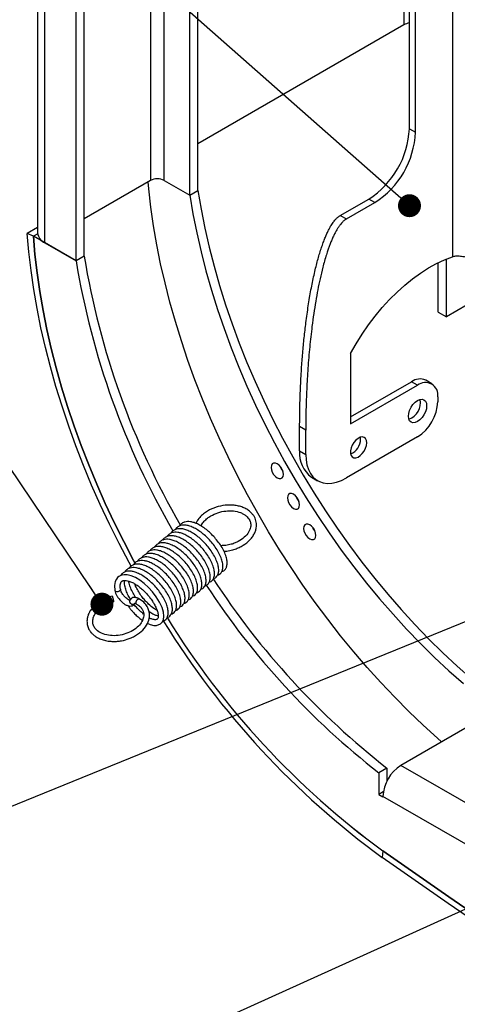
# Model space of a CAD drawing. Units: millimetres. Extents: x 8 to 587, y 0 to 411.
# Drawn here: x 324 to 343, y 66 to 109 of the extents above; entities that cross this region are included whole.
import ezdxf

# ---------------------------------------------------------------- set-up
doc = ezdxf.new("R2010")
doc.units = ezdxf.units.MM
doc.layers.add('SLD-0', color=7, linetype='Continuous')
doc.dimstyles.new('SLDDIMSTYLE3', dxfattribs={"dimtxt": 0.18, "dimasz": 1, "dimexe": 0, "dimexo": 0.0625, "dimgap": 0, "dimtad": 0, "dimtih": 1, "dimtoh": 1, "dimdec": 0, "dimrnd": 1e-09, "dimzin": 0, "dimdsep": 46, "dimtxsty": 'Standard', "dimblk1": 'DOT', "dimblk2": 'DOT', "dimsah": 1, "dimcen": 0.09, "dimadec": 0, "dimazin": 0, "dimtfac": 1, "dimtdec": 0, "dimtofl": 0, "dimtmove": 0, "dimatfit": 3, "dimldrblk": 'DOT', "dimfxl": 1, "dimfrac": 2, "dimtolj": 1, "dimtzin": 0, "dimarcsym": 0})

# ---------------------------------------------------------------- blocks, each defined once
blk = doc.blocks.new('_Dot')
at = {"color": 0, "linetype": 'ByBlock', "lineweight": -2}
blk.add_line((-0.5, 0), (-1, 0), dxfattribs=at)
at = {"color": 0, "linetype": 'ByBlock', "const_width": 0.5}
blk.add_lwpolyline([(-0.25, 0, 1), (0.25, 0, 1)], format="xyb", close=True, dxfattribs=at)

msp = doc.modelspace()

# ---------------------------------------------------------------- linework, layer by layer
at = {"color": 7, "linetype": 'Continuous', "lineweight": 25}
for p, q in [((330.2546, 102.3062), (330.2546, 324.8136)), ((324.7484, 322.2774), (324.7484, 100.0294)), ((325.0662, 99.5865), (325.0662, 322.0939)), ((331.3701, 101.6623), (331.3701, 135.4466)), ((331.7236, 101.8664), (331.7236, 135.6507)), ((342.788, 121.9533), (342.788, 98.9902)), ((340.6791, 121.1112), (340.6791, 109.0773)), ((340.9177, 104.5605), (340.9177, 120.6771)), ((341.1829, 104.4075), (341.1829, 120.4385)), ((329.6571, 118.2288), (329.6571, 102.3062)), ((326.4203, 98.8048), (326.4203, 111.9715)), ((326.7739, 99.0089), (326.7739, 112.1756)), ((340.6791, 109.0773), (331.7236, 103.9074)), ((340.9177, 104.5605), (341.1829, 104.4075)), ((329.6571, 102.3062), (326.7739, 100.6417)), ((330.2546, 102.3062), (331.3701, 101.6623)), ((331.3701, 101.6623), (331.7236, 101.8664)), ((337.9125, 100.7843), (339.1499, 101.4987)), ((338.1777, 100.6312), (339.4151, 101.3456)), ((339.4151, 101.3456), (339.1499, 101.4987)), ((337.9125, 100.7843), (338.1777, 100.6312)), ((324.7484, 100.2631), (324.299, 100.0036)), ((324.5632, 99.8769), (324.299, 100.0036)), ((324.7511, 99.9854), (324.5632, 99.8769)), ((324.7513, 99.9844), (324.5642, 99.8764)), ((326.4203, 98.8048), (324.5642, 99.8764)), ((325.0662, 99.5865), (326.4203, 98.8048)), ((326.7739, 99.0089), (326.4203, 98.8048)), ((342.1766, 96.5808), (342.1766, 98.7339)), ((342.5301, 96.3767), (342.5301, 98.8936)), ((343.431, 96.8967), (342.5301, 96.3767)), ((342.1766, 96.5808), (342.5301, 96.3767)), ((338.3544, 94.7739), (338.3544, 91.7119)), ((338.3544, 92.0181), (341.0061, 93.5488)), ((341.2712, 93.3958), (341.0061, 93.5488)), ((341.8962, 93.4576), (341.631, 93.6107)), ((338.3544, 91.7119), (341.2712, 93.3958)), ((342.1551, 92.8853), (342.1551, 92.6812)), ((336.4099, 91.4453), (336.1447, 91.5984)), ((336.1447, 90.5383), (336.1447, 91.5984)), ((336.4099, 90.3852), (336.4099, 91.4453)), ((341.2712, 91.1503), (338.1777, 89.3644)), ((338.7964, 91.0484), (338.7873, 91.1349)), ((336.1447, 90.5383), (336.4099, 90.3852)), ((336.6626, 89.3937), (336.9278, 89.2406)), ((328.7211, 84.827), (328.7166, 84.8743)), ((345.0703, 79.4638), (340.5483, 76.8533)), ((339.9438, 76.739), (339.5902, 76.5349)), ((339.9438, 76.739), (339.9438, 76.1736)), ((353.6932, 69.2649), (340.5483, 76.8533)), ((339.5902, 76.5349), (339.5902, 75.5857)), ((339.7841, 75.6976), (339.5902, 75.5857)), ((339.5902, 75.5857), (339.767, 75.4836)), ((339.767, 75.4836), (339.767, 75.5)), ((353.001, 67.8601), (339.767, 75.5)), ((339.766, 73.1366), (339.7376, 72.8486)), ((339.7661, 73.1367), (339.766, 73.1366))]:
    msp.add_line(p, q, dxfattribs=at)
at = {"color": 7, "linetype": 'Continuous', "lineweight": 25, "flags": 128}
for points in [[(342.3205, 77.8763), (342.1439, 78.0315), (341.5145, 78.6036), (340.8925, 79.1991), (340.2788, 79.8172), (339.6742, 80.4569), (339.0798, 81.1173), (338.4963, 81.7975), (337.9247, 82.4964), (337.3657, 83.213), (336.8202, 83.9462), (336.2889, 84.695), (335.7727, 85.4583), (335.2723, 86.235), (334.7885, 87.0239), (334.3219, 87.8238), (333.8733, 88.6337), (333.4432, 89.4522), (333.0324, 90.2783), (332.6414, 91.1106), (332.2709, 91.948), (331.9213, 92.7892), (331.5931, 93.633), (331.2869, 94.4782), (331.0031, 95.3236), (330.7421, 96.1678), (330.5043, 97.0096), (330.29, 97.8479), (330.0996, 98.6813), (329.9333, 99.5087), (329.7914, 100.3289), (329.6741, 101.1406), (329.5816, 101.9426), (329.5528, 102.246)], [(331.3701, 101.6623), (331.5064, 100.85), (331.6685, 100.0298), (331.8561, 99.2032), (332.069, 98.3714), (332.3068, 97.5359), (332.5691, 96.6981), (332.8554, 95.8593), (333.1653, 95.0209), (333.4982, 94.1844), (333.8537, 93.3512), (334.2311, 92.5226), (334.6297, 91.7), (335.049, 90.8847), (335.4882, 90.0783), (335.9465, 89.2819), (336.4233, 88.497), (336.9177, 87.7248), (337.4289, 86.9666), (337.9561, 86.2236), (338.4983, 85.4972), (339.0547, 84.7886), (339.6243, 84.0988), (340.2063, 83.4292), (340.7995, 82.7807), (341.403, 82.1544), (342.0159, 81.5515), (342.6371, 80.9729), (343.2655, 80.4196)], [(331.7236, 101.8664), (331.8599, 101.0541), (332.022, 100.2339), (332.2097, 99.4073), (332.4226, 98.5755), (332.6603, 97.74), (332.9226, 96.9022), (333.2089, 96.0634), (333.5188, 95.225), (333.8518, 94.3885), (334.2073, 93.5553), (334.5846, 92.7267), (334.9833, 91.9041), (335.4025, 91.0889), (335.8417, 90.2824), (336.3001, 89.486), (336.7769, 88.7011), (337.2713, 87.9289), (337.7825, 87.1707), (338.3097, 86.4277), (338.8519, 85.7013), (339.4083, 84.9927), (339.9779, 84.3029), (340.5598, 83.6333), (341.153, 82.9848), (341.7566, 82.3585), (342.3695, 81.7556), (342.9906, 81.177), (343.6191, 80.6237)], [(328.8123, 85.5257), (328.726, 85.6848), (328.2893, 86.5161), (327.8721, 87.3549), (327.475, 88.2001), (327.0987, 89.0505), (326.7437, 89.9048), (326.4104, 90.7617), (326.0995, 91.62), (325.8113, 92.4785), (325.5462, 93.3358), (325.3047, 94.1907), (325.0871, 95.042), (324.8938, 95.8883), (324.7249, 96.7286), (324.5808, 97.5614), (324.4617, 98.3857), (324.3677, 99.2002), (324.299, 100.0036)], [(328.9815, 85.668), (328.9226, 85.7768), (328.4925, 86.5953), (328.0817, 87.4214), (327.6908, 88.2537), (327.3202, 89.0911), (326.9706, 89.9323), (326.6424, 90.7762), (326.3362, 91.6214), (326.0524, 92.4667), (325.7914, 93.3109), (325.5536, 94.1527), (325.3393, 94.991), (325.1489, 95.8245), (324.9826, 96.6519), (324.8407, 97.472), (324.7234, 98.2837), (324.6309, 99.0857), (324.5632, 99.8769)], [(324.5642, 99.8764), (324.6318, 99.0852), (324.7244, 98.2831), (324.8417, 97.4715), (324.9836, 96.6513), (325.1498, 95.8239), (325.3402, 94.9905), (325.5545, 94.1522), (325.7923, 93.3104), (326.0533, 92.4661), (326.3371, 91.6208), (326.6434, 90.7756), (326.9715, 89.9318), (327.3211, 89.0905), (327.6917, 88.2532), (328.0827, 87.4208), (328.4935, 86.5948), (328.9235, 85.7762), (328.982, 85.6683)], [(338.3544, 94.7739), (338.5992, 95.2008), (338.8614, 95.6162), (339.1397, 96.0179), (339.4326, 96.4038), (339.7385, 96.7719), (340.0557, 97.12), (340.3826, 97.4463), (340.7173, 97.7491), (341.0581, 98.0268), (341.4031, 98.2777), (341.7504, 98.5007), (342.0983, 98.6944), (342.4448, 98.8579), (342.788, 98.9902)], [(340.8735, 92.0434), (340.887, 92.1701), (340.9268, 92.3038), (340.99, 92.4354), (341.0724, 92.556), (341.1683, 92.6572), (341.2712, 92.7323), (341.3742, 92.7761), (341.4701, 92.7856), (341.5525, 92.7602), (341.6157, 92.7015), (341.6554, 92.6137), (341.669, 92.5026), (341.6554, 92.3759), (341.6157, 92.2422), (341.5525, 92.1106), (341.4701, 91.9901), (341.3742, 91.8888), (341.2712, 91.8137), (341.1683, 91.7699), (341.0724, 91.7604), (340.99, 91.7859), (340.9268, 91.8445), (340.887, 91.9323), (340.8735, 92.0434)], [(339.0615, 90.8953), (339.0484, 90.9979), (339.0101, 91.0777), (338.9493, 91.1289), (338.8706, 91.1476), (338.7799, 91.1325), (338.6839, 91.0846), (338.5896, 91.0076), (338.5041, 90.907), (338.4337, 90.7905), (338.3837, 90.6667), (338.3577, 90.5446), (338.3577, 90.4334), (338.3837, 90.3413), (338.4337, 90.2752), (338.5041, 90.24), (338.5896, 90.2382), (338.6839, 90.27), (338.7799, 90.333), (338.8706, 90.4226), (338.9493, 90.5321), (339.0101, 90.6535), (339.0484, 90.7776), (339.0615, 90.8953)], [(335.4359, 89.5166), (335.423, 89.6187), (335.3853, 89.7258), (335.3266, 89.8274), (335.2527, 89.9136), (335.1708, 89.9759), (335.0888, 90.0082), (335.0149, 90.0074), (334.9563, 89.9735), (334.9186, 89.9099), (334.9056, 89.8227), (334.9186, 89.7206), (334.9563, 89.6135), (335.0149, 89.5119), (335.0888, 89.4258), (335.1708, 89.3635), (335.2527, 89.3311), (335.3266, 89.332), (335.3853, 89.3658), (335.423, 89.4295), (335.4359, 89.5166)], [(336.4099, 90.3852), (336.4228, 90.1466), (336.4613, 89.9263), (336.5248, 89.7277), (336.6124, 89.5534), (336.7228, 89.4062), (336.8545, 89.2882), (337.0054, 89.201), (337.1734, 89.146), (337.3561, 89.1239), (337.5508, 89.1352), (337.7546, 89.1795), (337.9646, 89.2563), (338.1777, 89.3644)], [(336.1431, 88.1898), (336.1301, 88.2919), (336.0924, 88.399), (336.0337, 88.5006), (335.9598, 88.5868), (335.8779, 88.6491), (335.7959, 88.6814), (335.722, 88.6806), (335.6634, 88.6467), (335.6257, 88.5831), (335.6127, 88.4959), (335.6257, 88.3938), (335.6634, 88.2867), (335.722, 88.1851), (335.7959, 88.0989), (335.8779, 88.0367), (335.9598, 88.0043), (336.0337, 88.0052), (336.0924, 88.039), (336.1301, 88.1026), (336.1431, 88.1898)], [(336.8502, 86.863), (336.8372, 86.9651), (336.7995, 87.0722), (336.7409, 87.1738), (336.6669, 87.26), (336.585, 87.3222), (336.5031, 87.3546), (336.4291, 87.3537), (336.3705, 87.3199), (336.3328, 87.2562), (336.3198, 87.1691), (336.3328, 87.067), (336.3705, 86.9599), (336.4291, 86.8583), (336.5031, 86.7721), (336.585, 86.7098), (336.6669, 86.6775), (336.7409, 86.6783), (336.7995, 86.7122), (336.8372, 86.7758), (336.8502, 86.863)], [(329.5187, 83.0418), (329.6407, 82.9848), (329.804, 82.9461), (329.9225, 82.9459), (330.0979, 83.0133), (330.1663, 83.0819), (330.2212, 83.1905), (330.2446, 83.3401), (330.2266, 83.5205), (330.1639, 83.7313), (330.0553, 83.9628), (329.9111, 84.194), (329.7445, 84.4101), (329.5693, 84.6003), (329.3879, 84.766), (329.1947, 84.9113), (328.9987, 85.0271), (328.8103, 85.1066), (328.6483, 85.1457), (328.5163, 85.1522), (328.4058, 85.134), (328.3396, 85.1093), (328.2803, 85.0751), (328.2251, 85.0285), (328.1722, 84.9623), (328.1209, 84.8522), (328.0926, 84.688), (328.1101, 84.4686), (328.1101, 84.4686)], [(328.1463, 84.4215), (328.119, 84.4465), (328.1101, 84.4686)], [(328.3551, 84.5178), (328.3559, 84.5091), (328.3471, 84.4745), (328.3209, 84.4429), (328.2812, 84.4191), (328.234, 84.4066), (328.1867, 84.4075), (328.1463, 84.4215)], [(351.2424, 65.0157), (348.3629, 66.9313), (345.4854, 68.8754), (342.6103, 70.8479), (339.7376, 72.8486)], [(351.2614, 65.3102), (348.3842, 67.2242), (345.5091, 69.1667), (342.6363, 71.1376), (339.766, 73.1366)], [(339.767, 73.1361), (342.6372, 71.137), (345.51, 69.1662), (348.3851, 67.2237), (351.2623, 65.3097)]]:
    msp.add_lwpolyline(points, dxfattribs=at)
at = {"color": 7, "linetype": 'Continuous', "lineweight": 25}
for centre, radius, start, end in [((341.046, 108.4112), 0.7604, 99.71128, 118.84226), ((337.0904, 104.729), 3.831, 302.52015, 357.47985), ((337.3556, 104.5759), 3.831, 302.52009, 357.47991), ((329.9559, 101.7296), 0.6494, 62.60967, 117.39033), ((325.2914, 100.0836), 0.5457, 185.6948, 245.62534), ((361.1983, 104.7197), 34.8949, 189.41922, 209.91423), ((360.8607, 104.5196), 34.9113, 189.42138, 210.01869), ((341.3703, 93.0571), 0.6119, 64.78089, 126.52957), ((341.6136, 92.9681), 0.5478, 351.31468, 128.67457), ((340.6472, 92.6333), 0.7537, 288.84235, 11.16303), ((340.2442, 92.7638), 1.9127, 302.4764, 357.5236), ((338.0689, 91.066), 0.7277, 293.88033, 358.60932), ((337.4187, 90.4252), 1.279, 174.92816, 233.75965), ((335.8863, 90.0827), 0.6345, 198.62744, 221.36718), ((336.5934, 88.7559), 0.6345, 198.62744, 221.36718), ((337.3005, 87.4291), 0.6345, 198.62744, 221.36718), ((360.625, 103.3061), 33.6679, 212.98403, 232.10087), ((360.2518, 103.0805), 33.6388, 213.13663, 232.10486), ((361.1602, 102.2209), 36.3546, 211.65534, 233.89502), ((360.8656, 102.0651), 35.8058, 211.62309, 233.89408), ((360.8669, 102.0649), 35.8062, 211.62088, 233.89402), ((341.4634, 75.4228), 1.6982, 122.60548, 177.39452)]:
    msp.add_arc(centre, radius, start, end, dxfattribs=at)
for points, knots in [([(336.1447, 91.5984), (336.1464, 91.8747), (336.1498, 92.4236), (336.1779, 93.2608), (336.2144, 93.9377), (336.2506, 94.4513), (336.2779, 94.7926), (336.3082, 95.1294), (336.3415, 95.4619), (336.3777, 95.7901), (336.4192, 96.1327), (336.4664, 96.4871), (336.5198, 96.8511), (336.5766, 97.2027), (336.6368, 97.5419), (336.7004, 97.8689), (336.7674, 98.1835), (336.8366, 98.4809), (336.9074, 98.76), (336.9795, 99.0198), (337.0536, 99.264), (337.1299, 99.4926), (337.205, 99.6966), (337.278, 99.8767), (337.3481, 100.0337), (337.4192, 100.1777), (337.5, 100.3242), (337.5918, 100.469), (337.6971, 100.6039), (337.8041, 100.713), (337.8769, 100.7609), (337.9125, 100.7843)], [0, 0, 0, 0, 0.094323, 0.1874173, 0.2815058, 0.3195097, 0.356857, 0.3935532, 0.4296044, 0.4650168, 0.4997969, 0.5400119, 0.5786967, 0.6158654, 0.6515339, 0.68572, 0.7184442, 0.7497297, 0.7780927, 0.8047445, 0.8297192, 0.8530582, 0.8748124, 0.8922385, 0.9084206, 0.9234219, 0.9373222, 0.9552172, 0.9712565, 0.9859608, 1, 1, 1, 1]), ([(338.1777, 100.6312), (338.1419, 100.6077), (338.0685, 100.5593), (337.974, 100.4626), (337.893, 100.3629), (337.8232, 100.263), (337.7525, 100.1485), (337.6813, 100.0189), (337.6101, 99.874), (337.54, 99.716), (337.4319, 99.4482), (337.2953, 99.0492), (337.1527, 98.5415), (337.0319, 98.0342), (336.9296, 97.5407), (336.8385, 97.0366), (336.7549, 96.5047), (336.6649, 95.8421), (336.5766, 95.0481), (336.5006, 94.1366), (336.448, 93.2268), (336.4157, 92.3277), (336.4118, 91.7408), (336.4099, 91.4453)], [0, 0, 0, 0, 0.0141361, 0.028954, 0.039563, 0.0509444, 0.0632315, 0.0771978, 0.0922809, 0.1085603, 0.1260991, 0.1745964, 0.2305993, 0.2822813, 0.3319044, 0.3848356, 0.4411371, 0.5008606, 0.59708, 0.6980865, 0.7996511, 0.8991199, 1, 1, 1, 1]), ([(342.788, 98.9902), (342.8365, 99.0026), (342.9385, 99.0286), (343.1366, 99.0248), (343.3464, 98.9874), (343.5229, 98.9288), (343.6094, 98.8832), (343.6436, 98.8652)], [0, 0, 0, 0, 0.1999405, 0.420794, 0.642311, 0.8587026, 1, 1, 1, 1]), ([(332.8492, 86.1718), (332.8912, 86.1733), (333.02, 86.1779), (333.2193, 86.226), (333.4285, 86.2974), (333.6671, 86.4102), (333.8784, 86.5582), (334.0516, 86.74), (334.1556, 86.8923), (334.2253, 87.0457), (334.2713, 87.2286), (334.2697, 87.4404), (334.2008, 87.6356), (334.1017, 87.7836), (333.9924, 87.8973), (333.8488, 88.001), (333.677, 88.0848), (333.4891, 88.1435), (333.2334, 88.1875), (332.8998, 88.1863), (332.5008, 88.0994), (332.188, 87.9571), (331.9569, 87.7966), (331.7884, 87.6354), (331.681, 87.4911), (331.6414, 87.4021), (331.6333, 87.384)], [0, 0, 0, 0, 0.0213128, 0.065431, 0.1012899, 0.1328596, 0.2002464, 0.2363624, 0.273756, 0.3088485, 0.3406054, 0.3952586, 0.4484358, 0.47841, 0.511739, 0.5483785, 0.5855947, 0.6216508, 0.6565622, 0.7232039, 0.7899836, 0.8585795, 0.8962538, 0.9392494, 0.9876369, 1, 1, 1, 1]), ([(331.8597, 87.2692), (331.8665, 87.2882), (331.8926, 87.3608), (331.9853, 87.4768), (332.1203, 87.6052), (332.3146, 87.7386), (332.5834, 87.8603), (332.9284, 87.9348), (333.2736, 87.9361), (333.5346, 87.8743), (333.7116, 87.7905), (333.8505, 87.6931), (333.961, 87.5612), (334.02, 87.3939), (334.0197, 87.2109), (333.9388, 86.9966), (333.7559, 86.7781), (333.5328, 86.6238), (333.3291, 86.5287), (333.1482, 86.4666), (332.937, 86.4196), (332.7883, 86.4157), (332.7139, 86.4137)], [0, 0, 0, 0, 0.0166775, 0.0635344, 0.1055565, 0.1425988, 0.2105753, 0.2768672, 0.342738, 0.4119001, 0.4478306, 0.4828777, 0.5429095, 0.5932642, 0.6451433, 0.7088451, 0.7795997, 0.8456661, 0.8768843, 0.9125208, 0.9562596, 1, 1, 1, 1]), ([(332.7558, 85.2888), (332.787, 85.2976), (332.8501, 85.3154), (332.9224, 85.3968), (332.9765, 85.5024), (332.9982, 85.6503), (332.9795, 85.8311), (332.917, 86.041), (332.8093, 86.2699), (332.6651, 86.5011), (332.4983, 86.7174), (332.3201, 86.9109), (332.1341, 87.0811), (331.9408, 87.2265), (331.7451, 87.3422), (331.5613, 87.42), (331.4008, 87.4591), (331.2666, 87.4663), (331.1634, 87.4498), (331.0859, 87.4207), (331.0246, 87.3859), (330.9675, 87.3354), (330.931, 87.2979), (330.9186, 87.271), (330.9184, 87.2706)], [0, 0, 0, 0, 0.036091, 0.0730646, 0.1198774, 0.1743471, 0.2325292, 0.294499, 0.3585318, 0.4211905, 0.481101, 0.5372303, 0.5914456, 0.6471264, 0.7034329, 0.7591461, 0.8095559, 0.8530273, 0.8918008, 0.9170626, 0.9418794, 0.9681471, 0.9995023, 1, 1, 1, 1]), ([(332.2065, 84.8268), (332.2376, 84.8356), (332.3007, 84.8534), (332.3731, 84.9348), (332.4271, 85.0405), (332.4489, 85.1883), (332.4302, 85.3692), (332.3676, 85.5791), (332.26, 85.8079), (332.1158, 86.0391), (331.949, 86.2554), (331.7708, 86.4489), (331.5848, 86.6192), (331.3914, 86.7646), (331.1958, 86.8803), (331.012, 86.9581), (330.8515, 86.9971), (330.7173, 87.0044), (330.6141, 86.9879), (330.5365, 86.9588), (330.4752, 86.924), (330.4182, 86.8734), (330.3817, 86.836), (330.3692, 86.8091), (330.369, 86.8087)], [0, 0, 0, 0, 0.03609096, 0.0730646, 0.11987738, 0.17434706, 0.23252917, 0.29449896, 0.35853177, 0.42119046, 0.48110101, 0.53723033, 0.59144563, 0.64712639, 0.70343288, 0.75914607, 0.8095559, 0.85302734, 0.8918008, 0.91706255, 0.94187937, 0.96814706, 0.99950229, 1, 1, 1, 1]), ([(332.3921, 84.9818), (332.4224, 84.9904), (332.4845, 85.008), (332.5562, 85.0889), (332.6102, 85.1944), (332.632, 85.3423), (332.6133, 85.5231), (332.5508, 85.733), (332.4431, 85.9619), (332.2989, 86.1931), (332.1321, 86.4094), (331.9539, 86.6029), (331.7679, 86.7732), (331.5745, 86.9186), (331.3789, 87.0343), (331.1951, 87.1121), (331.0346, 87.1511), (330.9004, 87.1583), (330.7972, 87.1418), (330.7197, 87.1128), (330.6583, 87.078), (330.6013, 87.0274), (330.5648, 86.99), (330.5523, 86.9631), (330.5521, 86.9627)], [0, 0, 0, 0, 0.0350988, 0.0721105, 0.1189715, 0.1734972, 0.2317392, 0.2937728, 0.3578715, 0.4205947, 0.4805669, 0.536754, 0.5910251, 0.6467632, 0.7031276, 0.7588982, 0.8093599, 0.8528761, 0.8916894, 0.9169772, 0.9418195, 0.9681143, 0.9995018, 1, 1, 1, 1]), ([(332.5727, 85.1348), (332.6039, 85.1436), (332.6669, 85.1614), (332.7393, 85.2428), (332.7933, 85.3484), (332.8151, 85.4963), (332.7964, 85.6771), (332.7339, 85.887), (332.6262, 86.1159), (332.482, 86.3471), (332.3152, 86.5634), (332.137, 86.7569), (331.951, 86.9272), (331.7577, 87.0725), (331.562, 87.1883), (331.3782, 87.2661), (331.2177, 87.3051), (331.0835, 87.3123), (330.9803, 87.2958), (330.9028, 87.2668), (330.8415, 87.2319), (330.7844, 87.1814), (330.7479, 87.1439), (330.7355, 87.117), (330.7353, 87.1166)], [0, 0, 0, 0, 0.036091, 0.0730646, 0.1198774, 0.1743471, 0.2325292, 0.294499, 0.3585318, 0.4211905, 0.481101, 0.5372303, 0.5914456, 0.6471264, 0.7034329, 0.7591461, 0.8095559, 0.8530273, 0.8918008, 0.9170626, 0.9418794, 0.9681471, 0.9995023, 1, 1, 1, 1]), ([(331.8403, 84.5189), (331.8714, 84.5277), (331.9345, 84.5455), (332.0068, 84.6269), (332.0609, 84.7325), (332.0827, 84.8804), (332.0639, 85.0612), (332.0014, 85.2711), (331.8938, 85.5), (331.7495, 85.7312), (331.5827, 85.9475), (331.4045, 86.141), (331.2185, 86.3113), (331.0252, 86.4566), (330.8296, 86.5724), (330.6457, 86.6502), (330.4852, 86.6892), (330.3511, 86.6964), (330.2478, 86.6799), (330.1703, 86.6509), (330.109, 86.616), (330.052, 86.5655), (330.0155, 86.528), (330.003, 86.5012), (330.0028, 86.5007)], [0, 0, 0, 0, 0.036091, 0.0730646, 0.1198774, 0.1743471, 0.2325292, 0.294499, 0.3585318, 0.4211905, 0.481101, 0.5372303, 0.5914456, 0.6471264, 0.7034329, 0.7591461, 0.8095559, 0.8530273, 0.8918008, 0.9170626, 0.9418794, 0.9681471, 0.9995023, 1, 1, 1, 1]), ([(332.0234, 84.6729), (332.0545, 84.6817), (332.1176, 84.6995), (332.19, 84.7809), (332.244, 84.8865), (332.2658, 85.0344), (332.2471, 85.2152), (332.1845, 85.4251), (332.0769, 85.654), (331.9326, 85.8852), (331.7658, 86.1015), (331.5876, 86.295), (331.4016, 86.4653), (331.2083, 86.6106), (331.0127, 86.7264), (330.8288, 86.8042), (330.6683, 86.8432), (330.5342, 86.8504), (330.431, 86.8339), (330.3534, 86.8048), (330.2921, 86.77), (330.2351, 86.7195), (330.1986, 86.682), (330.1861, 86.6551), (330.1859, 86.6547)], [0, 0, 0, 0, 0.036091, 0.0730646, 0.1198774, 0.1743471, 0.2325292, 0.294499, 0.3585318, 0.4211905, 0.481101, 0.5372303, 0.5914456, 0.6471264, 0.7034329, 0.7591461, 0.8095559, 0.8530273, 0.8918008, 0.9170626, 0.9418794, 0.9681471, 0.9995023, 1, 1, 1, 1]), ([(331.2909, 84.057), (331.3221, 84.0658), (331.3851, 84.0836), (331.4575, 84.165), (331.5115, 84.2706), (331.5333, 84.4185), (331.5146, 84.5993), (331.4521, 84.8092), (331.3444, 85.0381), (331.2002, 85.2693), (331.0334, 85.4856), (330.8552, 85.6791), (330.6692, 85.8494), (330.4758, 85.9947), (330.2802, 86.1105), (330.0964, 86.1883), (329.9359, 86.2273), (329.8017, 86.2345), (329.6985, 86.218), (329.621, 86.1889), (329.5596, 86.1541), (329.5026, 86.1036), (329.4661, 86.0661), (329.4536, 86.0392), (329.4534, 86.0388)], [0, 0, 0, 0, 0.036091, 0.0730646, 0.1198774, 0.1743471, 0.2325292, 0.294499, 0.3585318, 0.4211905, 0.481101, 0.5372303, 0.5914456, 0.6471264, 0.7034329, 0.7591461, 0.8095559, 0.8530273, 0.8918008, 0.9170626, 0.9418794, 0.9681471, 0.9995023, 1, 1, 1, 1]), ([(331.474, 84.211), (331.5052, 84.2197), (331.5682, 84.2376), (331.6406, 84.3189), (331.6946, 84.4246), (331.7164, 84.5725), (331.6977, 84.7533), (331.6352, 84.9632), (331.5275, 85.192), (331.3833, 85.4233), (331.2165, 85.6395), (331.0383, 85.833), (330.8523, 86.0033), (330.659, 86.1487), (330.4633, 86.2644), (330.2795, 86.3422), (330.119, 86.3813), (329.9848, 86.3885), (329.8816, 86.372), (329.8041, 86.3429), (329.7428, 86.3081), (329.6857, 86.2575), (329.6492, 86.2201), (329.6368, 86.1932), (329.6366, 86.1928)], [0, 0, 0, 0, 0.036091, 0.0730646, 0.1198774, 0.1743471, 0.2325292, 0.294499, 0.3585318, 0.4211905, 0.481101, 0.5372303, 0.5914456, 0.6471264, 0.7034329, 0.7591461, 0.8095559, 0.8530273, 0.8918008, 0.9170626, 0.9418794, 0.9681471, 0.9995023, 1, 1, 1, 1]), ([(331.6571, 84.3649), (331.6883, 84.3737), (331.7514, 84.3915), (331.8237, 84.4729), (331.8778, 84.5786), (331.8995, 84.7264), (331.8808, 84.9073), (331.8183, 85.1171), (331.7106, 85.346), (331.5664, 85.5772), (331.3996, 85.7935), (331.2214, 85.987), (331.0354, 86.1573), (330.8421, 86.3027), (330.6464, 86.4184), (330.4626, 86.4962), (330.3021, 86.5352), (330.1679, 86.5425), (330.0647, 86.5259), (329.9872, 86.4969), (329.9259, 86.4621), (329.8688, 86.4115), (329.8323, 86.3741), (329.8199, 86.3472), (329.8197, 86.3468)], [0, 0, 0, 0, 0.036091, 0.0730646, 0.1198774, 0.1743471, 0.2325292, 0.294499, 0.3585318, 0.4211905, 0.481101, 0.5372303, 0.5914456, 0.6471264, 0.7034329, 0.7591461, 0.8095559, 0.8530273, 0.8918008, 0.9170626, 0.9418794, 0.9681471, 0.9995023, 1, 1, 1, 1]), ([(330.7416, 83.5951), (330.7727, 83.6039), (330.8358, 83.6217), (330.9082, 83.7031), (330.9622, 83.8087), (330.984, 83.9566), (330.9652, 84.1374), (330.9027, 84.3473), (330.7951, 84.5761), (330.6508, 84.8074), (330.484, 85.0236), (330.3058, 85.2172), (330.1198, 85.3874), (329.9265, 85.5328), (329.7309, 85.6485), (329.547, 85.7263), (329.3865, 85.7654), (329.2524, 85.7726), (329.1491, 85.7561), (329.0716, 85.727), (329.0103, 85.6922), (328.9533, 85.6417), (328.9168, 85.6042), (328.9043, 85.5773), (328.9041, 85.5769)], [0, 0, 0, 0, 0.036091, 0.0730646, 0.1198774, 0.1743471, 0.2325292, 0.294499, 0.3585318, 0.4211905, 0.481101, 0.5372303, 0.5914456, 0.6471264, 0.7034329, 0.7591461, 0.8095559, 0.8530273, 0.8918008, 0.9170626, 0.9418794, 0.9681471, 0.9995023, 1, 1, 1, 1]), ([(330.9247, 83.749), (330.9558, 83.7578), (331.0189, 83.7756), (331.0913, 83.857), (331.1453, 83.9627), (331.1671, 84.1105), (331.1484, 84.2914), (331.0858, 84.5012), (330.9782, 84.7301), (330.8339, 84.9613), (330.6671, 85.1776), (330.4889, 85.3711), (330.3029, 85.5414), (330.1096, 85.6868), (329.914, 85.8025), (329.7301, 85.8803), (329.5696, 85.9193), (329.4355, 85.9266), (329.3323, 85.91), (329.2547, 85.881), (329.1934, 85.8462), (329.1364, 85.7956), (329.0999, 85.7582), (329.0874, 85.7313), (329.0872, 85.7309)], [0, 0, 0, 0, 0.036091, 0.0730646, 0.1198774, 0.1743471, 0.2325292, 0.294499, 0.3585318, 0.4211905, 0.481101, 0.5372303, 0.5914456, 0.6471264, 0.7034329, 0.7591461, 0.8095559, 0.8530273, 0.8918008, 0.9170626, 0.9418794, 0.9681471, 0.9995023, 1, 1, 1, 1]), ([(331.1078, 83.903), (331.1389, 83.9118), (331.202, 83.9296), (331.2744, 84.011), (331.3284, 84.1166), (331.3502, 84.2645), (331.3315, 84.4453), (331.2689, 84.6552), (331.1613, 84.8841), (331.0171, 85.1153), (330.8503, 85.3316), (330.6721, 85.5251), (330.4861, 85.6954), (330.2927, 85.8408), (330.0971, 85.9565), (329.9133, 86.0343), (329.7528, 86.0733), (329.6186, 86.0805), (329.5154, 86.064), (329.4378, 86.035), (329.3765, 86.0001), (329.3195, 85.9496), (329.283, 85.9121), (329.2705, 85.8853), (329.2703, 85.8848)], [0, 0, 0, 0, 0.03609096, 0.0730646, 0.11987738, 0.17434706, 0.23252917, 0.29449896, 0.35853177, 0.42119046, 0.48110101, 0.53723033, 0.59144563, 0.64712639, 0.70343288, 0.75914607, 0.8095559, 0.85302734, 0.8918008, 0.91706255, 0.94187937, 0.96814706, 0.99950229, 1, 1, 1, 1]), ([(330.1922, 83.1331), (330.2234, 83.1419), (330.2864, 83.1597), (330.3588, 83.2411), (330.4128, 83.3468), (330.4346, 83.4946), (330.4159, 83.6755), (330.3534, 83.8853), (330.2457, 84.1142), (330.1015, 84.3454), (329.9347, 84.5617), (329.7565, 84.7552), (329.5705, 84.9255), (329.3772, 85.0709), (329.1815, 85.1866), (328.9977, 85.2644), (328.8372, 85.3034), (328.703, 85.3107), (328.5998, 85.2942), (328.5223, 85.2651), (328.4609, 85.2303), (328.4039, 85.1797), (328.3674, 85.1423), (328.3549, 85.1154), (328.3547, 85.115)], [0, 0, 0, 0, 0.036091, 0.0730646, 0.1198774, 0.1743471, 0.2325292, 0.294499, 0.3585318, 0.4211905, 0.481101, 0.5372303, 0.5914456, 0.6471264, 0.7034329, 0.7591461, 0.8095559, 0.8530273, 0.8918008, 0.9170626, 0.9418794, 0.9681471, 0.9995023, 1, 1, 1, 1]), ([(330.3802, 83.289), (330.4096, 83.2974), (330.4709, 83.3148), (330.5419, 83.3952), (330.596, 83.5007), (330.6177, 83.6486), (330.599, 83.8294), (330.5365, 84.0393), (330.4288, 84.2682), (330.2846, 84.4994), (330.1178, 84.7157), (329.9396, 84.9092), (329.7536, 85.0795), (329.5603, 85.2249), (329.3646, 85.3406), (329.1808, 85.4184), (329.0203, 85.4574), (328.8861, 85.4646), (328.7829, 85.4481), (328.7054, 85.4191), (328.6441, 85.3843), (328.587, 85.3337), (328.5505, 85.2963), (328.5381, 85.2694), (328.5379, 85.269)], [0, 0, 0, 0, 0.0341817, 0.0712286, 0.1181341, 0.1727116, 0.231009, 0.2931015, 0.3572612, 0.420044, 0.4800732, 0.5363137, 0.5906364, 0.6464274, 0.7028455, 0.758669, 0.8091787, 0.8527362, 0.8915865, 0.9168983, 0.9417642, 0.968084, 0.9995013, 1, 1, 1, 1]), ([(330.5584, 83.4411), (330.5896, 83.4499), (330.6527, 83.4677), (330.725, 83.5491), (330.7791, 83.6547), (330.8008, 83.8026), (330.7821, 83.9834), (330.7196, 84.1933), (330.612, 84.4222), (330.4677, 84.6534), (330.3009, 84.8697), (330.1227, 85.0632), (329.9367, 85.2335), (329.7434, 85.3788), (329.5478, 85.4946), (329.3639, 85.5724), (329.2034, 85.6114), (329.0693, 85.6186), (328.966, 85.6021), (328.8885, 85.573), (328.8272, 85.5382), (328.7701, 85.4877), (328.7337, 85.4502), (328.7212, 85.4233), (328.721, 85.4229)], [0, 0, 0, 0, 0.036091, 0.0730646, 0.1198774, 0.1743471, 0.2325292, 0.294499, 0.3585318, 0.4211905, 0.481101, 0.5372303, 0.5914456, 0.6471264, 0.7034329, 0.7591461, 0.8095559, 0.8530273, 0.8918008, 0.9170626, 0.9418794, 0.9681471, 0.9995023, 1, 1, 1, 1]), ([(328.3549, 84.5191), (328.3481, 84.5691), (328.3357, 84.6613), (328.3501, 84.7653), (328.3797, 84.8297), (328.4122, 84.8631), (328.4395, 84.881), (328.4745, 84.8953), (328.5244, 84.9045), (328.6051, 84.9026), (328.7215, 84.8771), (328.8694, 84.8172), (329.0323, 84.7234), (329.1913, 84.6076), (329.337, 84.4806), (329.4672, 84.3492), (329.5831, 84.2164), (329.693, 84.0737), (329.7999, 83.9125), (329.8976, 83.7313), (329.9665, 83.5533), (329.9967, 83.4057), (329.9961, 83.3045), (329.977, 83.2432), (329.9538, 83.2152), (329.9244, 83.199), (329.8799, 83.1908), (329.8154, 83.194), (329.7294, 83.2167), (329.6523, 83.2436), (329.5998, 83.2764), (329.5913, 83.2817)], [0, 0, 0, 0, 0.0456873, 0.084089, 0.1266133, 0.151181, 0.1701646, 0.1895498, 0.2161279, 0.2467563, 0.2838768, 0.3269247, 0.3695517, 0.4096207, 0.4465328, 0.4806025, 0.5129126, 0.5444421, 0.5822017, 0.6264974, 0.6753389, 0.7208337, 0.7625939, 0.7991135, 0.8357064, 0.8671814, 0.8989454, 0.9254381, 0.9560765, 0.9928444, 1, 1, 1, 1]), ([(328.538, 84.673), (328.5308, 84.7237), (328.5182, 84.8124), (328.5296, 84.8751), (328.5345, 84.902)], [0, 0, 0, 0, 0.57069172, 1, 1, 1, 1]), ([(328.1098, 84.47), (328.118, 84.4309), (328.1334, 84.3573), (328.1894, 84.2406), (328.2544, 84.1402), (328.3354, 84.0388), (328.4325, 83.9409), (328.5481, 83.8569), (328.6583, 83.8043), (328.7619, 83.781), (328.857, 83.7953), (328.9314, 83.8364), (328.9563, 83.8818), (328.9682, 83.9034)], [0, 0, 0, 0, 0.1074703, 0.2025897, 0.2863187, 0.3574491, 0.4686682, 0.5698643, 0.6722885, 0.768643, 0.8601333, 0.9335177, 1, 1, 1, 1]), ([(328.765, 84.0357), (328.7671, 84.0364), (328.7734, 84.0388), (328.7289, 84.0457), (328.6668, 84.0796), (328.5846, 84.1412), (328.5109, 84.2183), (328.4501, 84.2964), (328.4038, 84.3698), (328.3671, 84.4488), (328.3595, 84.4926), (328.3554, 84.5156)], [0, 0, 0, 0, 0.05377822, 0.16566411, 0.29207423, 0.41588192, 0.55873149, 0.651128, 0.75471461, 0.87152093, 1, 1, 1, 1]), ([(328.7894, 84.0815), (328.7556, 84.1372), (328.677, 84.2666), (328.5873, 84.4716), (328.5546, 84.6053), (328.538, 84.673)], [0, 0, 0, 0, 0.2712331, 0.6305425, 1, 1, 1, 1]), ([(329.0262, 84.1527), (329.0162, 84.1664), (328.9573, 84.2476), (328.8693, 84.4075), (328.7696, 84.6254), (328.7374, 84.7592), (328.7211, 84.827)], [0, 0, 0, 0, 0.0606197, 0.3586485, 0.6748588, 1, 1, 1, 1]), ([(329.9369, 83.6022), (329.8937, 83.627), (329.7774, 83.6938), (329.6057, 83.8397), (329.4401, 84.0077), (329.3054, 84.1665), (329.1728, 84.3526), (329.0527, 84.5554), (328.9979, 84.6888), (328.9709, 84.7543)], [0, 0, 0, 0, 0.1203936, 0.323762, 0.4375671, 0.5622119, 0.7013969, 0.8532369, 1, 1, 1, 1]), ([(327.9946, 84.2146), (327.9188, 84.1929), (327.7736, 84.1512), (327.5791, 84.0616), (327.4165, 83.9645), (327.2515, 83.8387), (327.11, 83.6922), (327.0091, 83.5402), (326.9483, 83.4099), (326.9074, 83.2769), (326.8885, 83.1171), (326.9089, 82.943), (326.9713, 82.7799), (327.0594, 82.6494), (327.1571, 82.5475), (327.2696, 82.4595), (327.4145, 82.3767), (327.6003, 82.3058), (327.8116, 82.26), (328.0245, 82.2439), (328.2174, 82.2513), (328.4532, 82.2831), (328.6883, 82.3482), (328.9204, 82.4509), (329.1535, 82.5881), (329.3946, 82.802), (329.5727, 83.0954), (329.6232, 83.3478), (329.6041, 83.5527), (329.5465, 83.7271), (329.4181, 83.9254), (329.2633, 84.0334), (329.1791, 84.0922)], [0, 0, 0, 0, 0.0326741, 0.062638, 0.0899125, 0.1144315, 0.1551138, 0.1846308, 0.2048271, 0.2282842, 0.2572476, 0.291701, 0.3256852, 0.3537987, 0.3760951, 0.398857, 0.4260672, 0.45768, 0.4916171, 0.5222282, 0.5491937, 0.5725876, 0.6211966, 0.6493576, 0.679445, 0.7379269, 0.793854, 0.8472485, 0.8739948, 0.9077967, 0.9499046, 1, 1, 1, 1]), ([(327.9949, 84.2134), (327.995, 84.2137), (327.9951, 84.2149), (327.9984, 84.2051), (328.0046, 84.1834), (328.0132, 84.1514), (328.0224, 84.1153), (328.0322, 84.0761), (328.041, 84.0393), (328.0482, 84.0081), (328.0532, 83.9847), (328.0556, 83.9718), (328.055, 83.9719), (328.0548, 83.972)], [0, 0, 0, 0, 0.0385621, 0.1384576, 0.2435622, 0.3486668, 0.4485623, 0.5393884, 0.6546044, 0.7458465, 0.8370885, 0.9523045, 1, 1, 1, 1]), ([(328.7545, 84.0265), (328.7514, 84.0189), (328.7445, 84.0017), (328.7461, 83.9689), (328.7587, 83.9348), (328.7824, 83.9052), (328.8136, 83.8821), (328.8507, 83.8683), (328.8907, 83.8653), (328.927, 83.8732), (328.9546, 83.8869), (328.9646, 83.9003), (328.9674, 83.904)], [0, 0, 0, 0, 0.0779157, 0.1776966, 0.3042805, 0.4045289, 0.5047773, 0.6313612, 0.7311421, 0.8408798, 0.9563349, 1, 1, 1, 1]), ([(329.1796, 84.0919), (329.132, 84.1156), (329.0487, 84.157), (328.9425, 84.1662), (328.8573, 84.1444), (328.7925, 84.0972), (328.7671, 84.0516), (328.7533, 84.0268)], [0, 0, 0, 0, 0.28696829, 0.50171524, 0.68776132, 0.83006019, 1, 1, 1, 1]), ([(329.0532, 83.8773), (329.048, 83.8808), (329.0371, 83.888), (329.0292, 83.9105), (329.0269, 83.9406), (329.0338, 83.9758), (329.049, 84.0124), (329.0701, 84.0454), (329.097, 84.0737), (329.1262, 84.0927), (329.1523, 84.099), (329.1705, 84.0984), (329.1769, 84.0923), (329.1784, 84.091)], [0, 0, 0, 0, 0.0829651, 0.1744001, 0.265835, 0.3812936, 0.4723096, 0.5724123, 0.6777339, 0.7830555, 0.8831583, 0.9741742, 1, 1, 1, 1]), ([(329.0536, 83.8752), (329.0855, 83.8551), (329.1468, 83.8166), (329.2384, 83.7328), (329.3133, 83.6296), (329.3555, 83.5103), (329.3706, 83.3747), (329.3411, 83.2086), (329.2283, 83.0048), (329.0302, 82.807), (328.7536, 82.6397), (328.4249, 82.5279), (328.0761, 82.4861), (327.739, 82.5197), (327.4572, 82.6245), (327.2692, 82.7754), (327.1858, 82.9118), (327.1557, 83.0117), (327.1456, 83.0781), (327.1441, 83.1512), (327.1584, 83.2558), (327.2147, 83.4089), (327.3267, 83.5643), (327.4744, 83.6996), (327.6101, 83.7925), (327.754, 83.8674), (327.8968, 83.9268), (328.0012, 83.9558), (328.0551, 83.9707)], [0, 0, 0, 0, 0.025341, 0.0485706, 0.0889084, 0.1214653, 0.1470646, 0.1966433, 0.2480563, 0.3019186, 0.3581677, 0.4150798, 0.4719913, 0.5298897, 0.5899236, 0.6466333, 0.6922982, 0.7116406, 0.7291041, 0.7450728, 0.7695392, 0.8070293, 0.8576328, 0.8880194, 0.9218184, 0.9463013, 0.9722586, 1, 1, 1, 1]), ([(328.6742, 83.8054), (328.7011, 83.7678), (328.7547, 83.6931), (328.842, 83.5887), (328.9482, 83.4713), (329.0814, 83.3418), (329.2081, 83.2311), (329.2845, 83.1815), (329.3055, 83.1679)], [0, 0, 0, 0, 0.1475636, 0.2934087, 0.4336932, 0.6565108, 0.9058993, 1, 1, 1, 1]), ([(329.36, 83.4404), (329.3086, 83.4806), (329.2136, 83.5549), (329.0747, 83.7012), (328.9842, 83.8012), (328.9427, 83.8595), (328.9407, 83.8622)], [0, 0, 0, 0, 0.3538387, 0.6545252, 0.9838516, 1, 1, 1, 1]), ([(328.964, 83.9103), (328.9637, 83.9103), (328.9628, 83.9102), (328.97, 83.9101), (328.9854, 83.9069), (329.0134, 83.8971), (329.0392, 83.8831), (329.0531, 83.8755)], [0, 0, 0, 0, 0.0699231, 0.2327649, 0.4398454, 0.698568, 1, 1, 1, 1]), ([(329.9923, 83.3521), (329.9679, 83.3571), (329.9115, 83.3687), (329.7874, 83.4241), (329.6763, 83.4828), (329.6056, 83.5424), (329.5971, 83.5495)], [0, 0, 0, 0, 0.2312171, 0.5338754, 0.943904, 1, 1, 1, 1])]:
    msp.add_open_spline(points, degree=3, knots=knots, dxfattribs=at)
at = {"layer": 'SLD-0'}
msp.add_line((324.5997, 62.1225), (356.8378, 76.7106), dxfattribs=at)
msp.add_circle((299.9908, 41.3682), 32.1922, dxfattribs=at)

# ---------------------------------------------------------------- leaders
at = {"color": 7, "linetype": 'Continuous', "lineweight": 0}
for points in [[(340.9226, 101.2093), (319.7841, 119.8614), (315.0115, 119.8614)], [(354.9499, 87.8386), (319.8995, 73.5566), (315.2425, 73.5566)]]:
    msp.add_leader(points, dimstyle='SLDDIMSTYLE3', dxfattribs=at)
at = {"layer": 'SLD-0'}
msp.add_leader([(327.5474, 83.8682), (320.015, 95.0346), (315.2425, 95.0346)], dimstyle='SLDDIMSTYLE3', dxfattribs=at)

doc.saveas('drawing.dxf')
